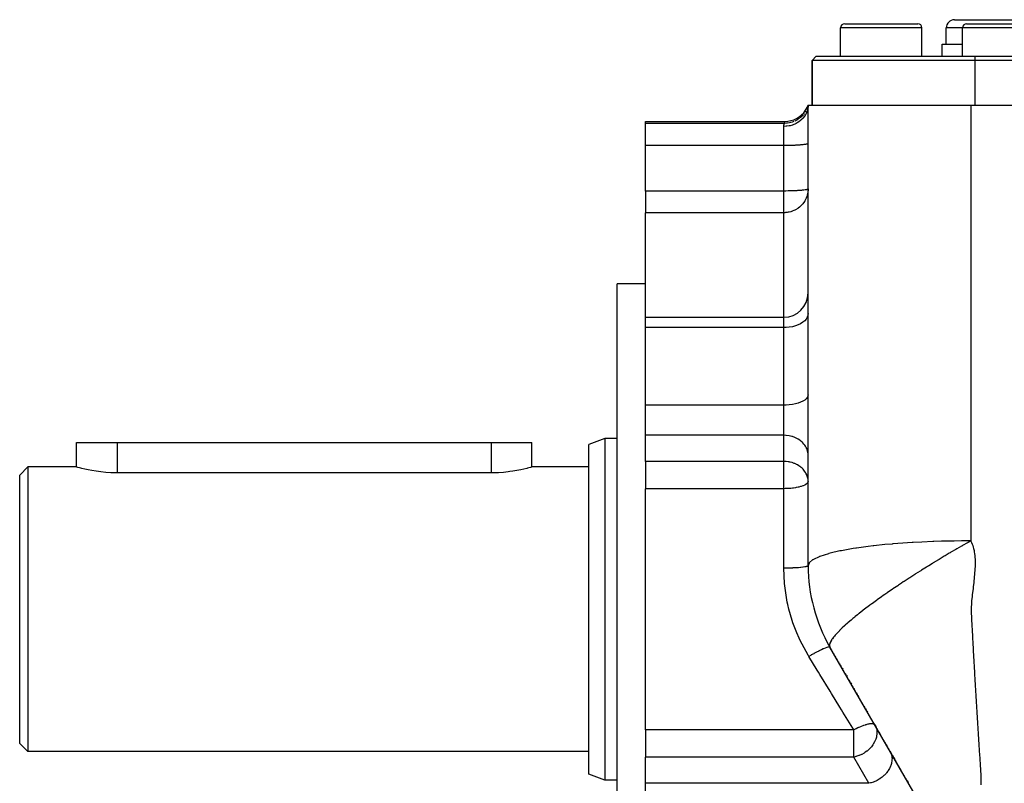
# Model space of a CAD drawing. Extents: x 24 to 1190, y -660 to 283.
# Drawn here: x 24 to 145, y -202 to -108 of the extents above; entities that cross this region are included whole.
import ezdxf

# ---------------------------------------------------------------- set-up
doc = ezdxf.new("R2010")
doc.units = 0
doc.linetypes.add('DASHED', pattern=[11.05, 8.7, -2.35])
doc.layers.get('0').update_dxf_attribs({"linetype": 'CONTINUOUS'})
doc.layers.add('NEVIDI', color=4, linetype='DASHED')

msp = doc.modelspace()

# ---------------------------------------------------------------- linework, layer by layer
at = {"color": 2}
for p, q in [((125.5, -108.999992), (130, -108.999992)), ((130, -108.999992), (134.5, -108.999992)), ((134.462928, -108.999992), (134.5, -108.999992)), ((139, -108.499992), (145, -108.499992)), ((140.5, -108.999992), (145, -108.999992)), ((145, -108.499992), (151, -108.499992)), ((145, -108.999992), (149.5, -108.999992)), ((125, -112.999992), (125, -109.499992)), ((135, -112.999992), (135, -109.499992)), ((138, -111.499992), (138, -109.499992)), ((140, -112.999992), (140, -109.499992)), ((137.5, -112.999992), (137.5, -111.499992)), ((137.5, -111.499992), (140, -111.499992)), ((121.5, -113.499992), (122, -112.999992)), ((121.5, -113.499992), (122, -112.999992)), ((121.5, -118.999992), (121.5, -113.499992)), ((121.5, -113.499992), (121.5, -118.999992)), ((141.5, -113.499992), (121.5, -113.499992)), ((122, -112.999992), (141.5, -112.999992)), ((141.5, -112.999992), (215, -112.999992)), ((215.5, -113.499992), (141.5, -113.499992)), ((120.458899, -119.941124), (120.684371, -119.638785)), ((120.684371, -119.638785), (120.870114, -119.310532)), ((120.870114, -119.310532), (121, -118.999992)), ((120.896848, -119.327207), (120.890574, -119.343573)), ((121, -118.999992), (120.91658, -119.282112)), ((121, -118.999992), (120.920269, -119.284623)), ((121, -118.999992), (120.92512, -119.287656)), ((121, -118.999992), (120.931166, -119.291032)), ((121, -118.999992), (120.938455, -119.294552)), ((121, -118.999992), (120.947036, -119.297975)), ((121, -118.999992), (120.956948, -119.301017)), ((121, -118.999992), (120.96822, -119.303351)), ((121, -118.999984), (120.983546, -119.273921)), ((121, -118.999992), (141, -118.999992)), ((121, -175.641008), (121, -118.999992)), ((141, -118.999948), (216, -118.999992)), ((101, -120.999992), (118.171573, -120.999992)), ((101, -121.25262), (101, -120.999992)), ((118.171573, -120.999992), (118.507648, -120.981048)), ((118.507648, -120.981048), (118.879042, -120.915345)), ((118.879042, -120.915345), (119.239256, -120.803567)), ((119.239256, -120.803567), (119.582591, -120.647447)), ((119.582591, -120.647447), (119.903624, -120.449482)), ((119.903624, -120.449482), (120.197234, -120.212752)), ((120.197234, -120.212752), (120.458899, -119.941124)), ((101, -123.978522), (101, -121.25262)), ((101, -129.56702), (101, -123.978522)), ((101, -129.56702), (101, -132.231653)), ((101, -145.094892), (101, -132.231653)), ((101, -140.999992), (97.5, -140.999992)), ((97.5, -180.999992), (97.5, -140.999992)), ((101, -145.094892), (118, -145.094892)), ((101, -146.363045), (101, -145.094892)), ((101, -155.889568), (101, -146.363045)), ((101, -157.145089), (101, -155.889568)), ((101, -159.602545), (101, -157.145089)), ((101, -162.82022), (101, -159.602545)), ((121, -159.81131), (121, -159.209522)), ((31.000045, -163.499992), (31, -160.499992)), ((31, -160.499992), (36, -160.499992)), ((36, -160.499992), (82, -160.499992)), ((82, -160.499992), (87, -160.499992)), ((87, -163.499992), (87, -160.499992)), ((87, -163.499992), (87, -160.499992)), ((96, -159.999992), (94, -160.727933)), ((94, -180.999992), (94, -160.727933)), ((97.5, -159.999992), (96, -159.999992)), ((96, -159.999992), (96, -180.999992)), ((25, -163.499992), (24, -164.499992)), ((31.000045, -163.499992), (25, -163.499992)), ((25, -163.499992), (25, -180.999992)), ((31.041149, -163.511718), (31.000045, -163.499992)), ((31.164126, -163.546171), (31.041149, -163.511718)), ((86.96011, -163.511312), (86.841616, -163.544596)), ((87, -163.499992), (86.96011, -163.511312)), ((94, -163.499992), (87, -163.499992)), ((101, -162.82022), (101, -166.167619)), ((24, -180.999992), (24, -164.499992)), ((31.366705, -163.601216), (31.164126, -163.546171)), ((31.530721, -163.644179), (31.366705, -163.601216)), ((31.645632, -163.673414), (31.530721, -163.644179)), ((31.996312, -163.758209), (31.645632, -163.673414)), ((32.413014, -163.850168), (31.996312, -163.758209)), ((32.888848, -163.943318), (32.413014, -163.850168)), ((33.415819, -164.03156), (32.888848, -163.943318)), ((33.71361, -164.07436), (33.415819, -164.03156)), ((33.985465, -164.108918), (33.71361, -164.07436)), ((34.588321, -164.170141), (33.985465, -164.108918)), ((35.214372, -164.2111), (34.588321, -164.170141)), ((35.853409, -164.228854), (35.214372, -164.2111)), ((36, -164.229482), (35.853409, -164.228854)), ((82, -164.229482), (36, -164.229482)), ((82.281786, -164.227101), (82, -164.229482)), ((82.907875, -164.204921), (82.281786, -164.227101)), ((83.519543, -164.160797), (82.907875, -164.204921)), ((84.10697, -164.097619), (83.519543, -164.160797)), ((84.285947, -164.074369), (84.10697, -164.097619)), ((84.660936, -164.019671), (84.285947, -164.074369)), ((85.172651, -163.932035), (84.660936, -164.019671)), ((85.633733, -163.840322), (85.172651, -163.932035)), ((86.037146, -163.750385), (85.633733, -163.840322)), ((86.376326, -163.667869), (86.037146, -163.750385)), ((86.469204, -163.644185), (86.376326, -163.667869)), ((86.645926, -163.597852), (86.469204, -163.644185)), ((86.841616, -163.544596), (86.645926, -163.597852)), ((101, -180.999992), (101, -166.167619)), ((24, -197.499992), (24, -180.999992)), ((25, -180.999992), (25, -198.499992)), ((94, -201.272052), (94, -180.999992)), ((96, -180.999992), (96, -201.999992)), ((97.5, -220.999992), (97.5, -180.999992)), ((101, -195.832366), (101, -180.999992)), ((138.312382, -210.985918), (123.679492, -185.641008)), ((123.704377, -185.68411), (123.729198, -185.727102)), ((123.753953, -185.769979), (123.803114, -185.855129)), ((123.8902, -186.005965), (123.900904, -186.024506)), ((123.997142, -186.191194), (123.999539, -186.195346)), ((124.06828, -186.314408), (124.074949, -186.325959)), ((124.138486, -186.436009), (124.184762, -186.516162)), ((124.25337, -186.634995), (124.257969, -186.642961)), ((124.320989, -186.752113), (124.365531, -186.829263)), ((124.496699, -187.056453), (124.539628, -187.130808)), ((124.72829, -187.457579), (124.74883, -187.493156)), ((124.789673, -187.563899), (124.798216, -187.578696)), ((124.850355, -187.669002), (124.903484, -187.761025)), ((124.976093, -187.886787), (124.989787, -187.910507)), ((125.009505, -187.944658), (125.029172, -187.978723)), ((125.08159, -188.069514), (125.087869, -188.080389)), ((125.146095, -188.181239), (125.153314, -188.193743)), ((125.184633, -188.24799), (125.260984, -188.380233)), ((125.329793, -188.499413), (125.336283, -188.510655)), ((125.555882, -188.891011), (125.574061, -188.922498)), ((125.592242, -188.953988), (125.610425, -188.985482)), ((125.628611, -189.016982), (125.646803, -189.04849)), ((125.680216, -189.106365), (125.683203, -189.111537)), ((125.701414, -189.14308), (125.781203, -189.281278)), ((125.902387, -189.491175), (125.939047, -189.554672)), ((125.957699, -189.586979), (125.975739, -189.618225)), ((126.030834, -189.713652), (126.049214, -189.745487)), ((126.0676, -189.777334), (126.141217, -189.904842)), ((126.207758, -190.020094), (126.214942, -190.032536)), ((126.233391, -190.064492), (126.325797, -190.224542)), ((126.38143, -190.320902), (126.384155, -190.325622)), ((126.418669, -190.385402), (126.49357, -190.515134)), ((126.569069, -190.645902), (126.588043, -190.678767)), ((126.607059, -190.711703), (126.666668, -190.814949)), ((126.741427, -190.944436), (126.760816, -190.978017)), ((126.838892, -191.113249), (126.845104, -191.124009)), ((126.93773, -191.284442), (126.957673, -191.318984)), ((126.977676, -191.353631), (127.03809, -191.45827)), ((127.09919, -191.564099), (127.119727, -191.599671)), ((127.140357, -191.635402), (127.204808, -191.747035)), ((127.328835, -191.961855), (127.370885, -192.034688)), ((127.455027, -192.180427), (127.460837, -192.190491)), ((127.644414, -192.508455), (127.665471, -192.544926)), ((127.824988, -192.821219), (127.834022, -192.836865)), ((127.880258, -192.916949), (127.918348, -192.982922)), ((127.939434, -193.019444), (127.960521, -193.055968)), ((128.044887, -193.202094), (128.060657, -193.229409)), ((128.065983, -193.238633), (128.129281, -193.348269)), ((128.189882, -193.453233), (128.192596, -193.457933)), ((128.234815, -193.531059), (128.298159, -193.640775)), ((128.403774, -193.823705), (128.446035, -193.896903)), ((128.467169, -193.933508), (128.480619, -193.956804)), ((128.555434, -194.086388), (128.572872, -194.116591)), ((128.742113, -194.409725), (128.763278, -194.446384)), ((128.84796, -194.593058), (128.869136, -194.629736)), ((101, -195.832366), (101, -199.179764)), ((129.105037, -195.038328), (129.123411, -195.070153)), ((129.211258, -195.222308), (129.229447, -195.253812)), ((129.293092, -195.364049), (129.314311, -195.400801)), ((129.335532, -195.437557), (129.397163, -195.544306)), ((129.484134, -195.694944), (129.505371, -195.731727)), ((129.581022, -195.862759), (129.590338, -195.878895)), ((129.656311, -195.993163), (129.675338, -196.026118)), ((129.717849, -196.09975), (129.765031, -196.181471)), ((129.845433, -196.320732), (129.866704, -196.357575)), ((129.951809, -196.504981), (129.973091, -196.541841)), ((130.079529, -196.726197), (130.100822, -196.763079)), ((130.122118, -196.799965), (130.143416, -196.836854)), ((130.209048, -196.95053), (130.228629, -196.984447)), ((130.313875, -197.132097), (130.335192, -197.169019)), ((130.441806, -197.35368), (130.527133, -197.501471)), ((25, -198.499992), (24, -197.499992)), ((94, -198.499992), (25, -198.499992)), ((130.612491, -197.649316), (130.69788, -197.797213)), ((130.763365, -197.910637), (130.783299, -197.945163)), ((130.872767, -198.100127), (130.911482, -198.167182)), ((130.948525, -198.231343), (130.954224, -198.241215)), ((130.975599, -198.278236), (131.068983, -198.439983)), ((131.068983, -198.439983), (131.0825, -198.463394)), ((131.170498, -198.615812), (131.275056, -198.796912)), ((101, -202.397439), (101, -199.179764)), ((131.360694, -198.94524), (131.467241, -199.129785)), ((131.504924, -199.195055), (131.510638, -199.204952)), ((131.553497, -199.279185), (131.660394, -199.464336)), ((131.725004, -199.576244), (131.804698, -199.714278)), ((131.876705, -199.838997), (131.896632, -199.873513)), ((132.019184, -200.085779), (132.025434, -200.096605)), ((132.062862, -200.16143), (132.068384, -200.170996)), ((132.111342, -200.245401), (132.177334, -200.359703)), ((132.30475, -200.580394), (132.359313, -200.674899)), ((132.41227, -200.766623), (132.433779, -200.803879)), ((132.578803, -201.055066), (132.584403, -201.064767)), ((96, -201.999992), (94, -201.272052)), ((97.5, -201.999992), (96, -201.999992)), ((132.809085, -201.453927), (132.824957, -201.481418)), ((132.919598, -201.645341), (132.92905, -201.661713)), ((133.01529, -201.811085), (133.039777, -201.853498)), ((133.106664, -201.969349), (133.144708, -202.035244)), ((133.183239, -202.101981), (133.295784, -202.296915)), ((101, -204.854895), (101, -202.397439))]:
    msp.add_line(p, q, dxfattribs=at)
for centre, radius, start, end in [((125.5, -109.499992), 0.5, 90, 180), ((134.5, -109.499992), 0.5, 0, 90), ((139, -109.499992), 1, 90, 180), ((140.5, -109.499992), 0.5, 90, 180), ((118, -142.094892), 3, 270, 360), ((141, -175.641008), 20, 180, 210)]:
    msp.add_arc(centre, radius, start, end, dxfattribs=at)
at = {"layer": 'NEVIDI', "color": 7, "linetype": 'CONTINUOUS'}
for p, q in [((130, -109.499992), (125, -109.499992)), ((135, -109.499992), (130, -109.499992)), ((140, -109.499992), (138, -109.499992)), ((145, -109.499992), (140, -109.499992)), ((150, -109.499992), (145, -109.499992)), ((141.5, -112.999992), (141.5, -113.499992)), ((141.5, -113.499992), (141.5, -118.999992)), ((120.703033, -119.737597), (120.616079, -119.883174)), ((120.862414, -119.407649), (120.782213, -119.590141)), ((120.892462, -119.695154), (120.794478, -119.953036)), ((120.906497, -119.648981), (120.892462, -119.695154)), ((120.915123, -119.618775), (120.906497, -119.648981)), ((120.973004, -119.350619), (120.915123, -119.618775)), ((120.979653, -119.304529), (120.973004, -119.350619)), ((120.983546, -119.273921), (120.979653, -119.304529)), ((141, -118.999948), (141, -120.451383)), ((118.095678, -121.236338), (118.129451, -121.120356)), ((118.129451, -121.120356), (118.147237, -121.06629)), ((118.147237, -121.06629), (118.151796, -121.053076)), ((118.151796, -121.053076), (118.171573, -120.999992)), ((119.014592, -121.109518), (118.868041, -121.152321)), ((119.235817, -121.029), (119.045664, -121.099388)), ((119.593078, -120.853994), (119.359671, -120.975046)), ((119.769876, -121.115464), (119.515789, -121.260955)), ((119.901741, -120.650254), (119.657477, -120.816309)), ((119.819348, -121.083205), (119.769876, -121.115464)), ((119.847427, -121.064269), (119.819348, -121.083205)), ((120.07812, -120.889588), (119.847427, -121.064269)), ((120.166441, -120.426487), (119.949123, -120.614461)), ((120.121323, -120.852612), (120.07812, -120.889588)), ((120.146104, -120.830714), (120.121323, -120.852612)), ((120.349114, -120.629551), (120.146104, -120.830714)), ((120.2377, -120.356278), (120.189918, -120.403872)), ((120.249955, -120.34372), (120.2377, -120.356278)), ((120.380977, -120.198367), (120.249955, -120.34372)), ((120.385361, -120.588886), (120.349114, -120.629551)), ((120.406563, -120.564314), (120.385361, -120.588886)), ((120.577714, -120.34031), (120.406563, -120.564314)), ((120.500776, -120.049301), (120.417781, -120.155486)), ((120.606639, -120.296937), (120.577714, -120.34031)), ((120.623897, -120.270115), (120.606639, -120.296937)), ((120.759923, -120.026973), (120.623897, -120.270115)), ((120.781465, -119.981645), (120.759923, -120.026973)), ((120.794478, -119.953036), (120.781465, -119.981645)), ((141, -120.451383), (141, -127.117041)), ((118.091365, -121.25262), (101, -121.25262)), ((118.281591, -121.608414), (118, -121.61999)), ((118, -121.61999), (118.000001, -121.617139)), ((118, -123.978522), (118, -121.61999)), ((118.000001, -121.617139), (118.002386, -121.559005)), ((118.002386, -121.559005), (118.003088, -121.5508)), ((118.003088, -121.5508), (118.003558, -121.545825)), ((118.003558, -121.545825), (118.009756, -121.498196)), ((118.009756, -121.498196), (118.010991, -121.490831)), ((118.010991, -121.490831), (118.020631, -121.443826)), ((118.020631, -121.443826), (118.022218, -121.437281)), ((118.022218, -121.437281), (118.033669, -121.395797)), ((118.033669, -121.395797), (118.033982, -121.394769)), ((118.033982, -121.394769), (118.035435, -121.390067)), ((118.035435, -121.390067), (118.047488, -121.354084)), ((118.047488, -121.354084), (118.049266, -121.349162)), ((118.049266, -121.349162), (118.061041, -121.318661)), ((118.061041, -121.318661), (118.062728, -121.31456)), ((118.062728, -121.31456), (118.071623, -121.293881)), ((118.071623, -121.293881), (118.073534, -121.289625)), ((118.073534, -121.289625), (118.075023, -121.28635)), ((118.075023, -121.28635), (118.084112, -121.267117)), ((118.084112, -121.267117), (118.085292, -121.264707)), ((118.085292, -121.264707), (118.091365, -121.25262)), ((118.091365, -121.25262), (118.095678, -121.236338)), ((118.352873, -121.241741), (118.091365, -121.25262)), ((118.348718, -121.602222), (118.281591, -121.608414)), ((118.38363, -121.598474), (118.348718, -121.602222)), ((118.385462, -121.238782), (118.352873, -121.241741)), ((118.678768, -121.552048), (118.38363, -121.598474)), ((118.452805, -121.231534), (118.385462, -121.238782)), ((118.470115, -121.229424), (118.452805, -121.231534)), ((118.687589, -121.194174), (118.470115, -121.229424)), ((118.743128, -121.538332), (118.678768, -121.552048)), ((118.85126, -121.15671), (118.71961, -121.187597)), ((118.777317, -121.530509), (118.743128, -121.538332)), ((119.06377, -121.449748), (118.777317, -121.530509)), ((118.868041, -121.152321), (118.85126, -121.15671)), ((119.124039, -121.429138), (119.06377, -121.449748)), ((119.1567, -121.417415), (119.124039, -121.429138)), ((119.429757, -121.303298), (119.1567, -121.417415)), ((119.485057, -121.276455), (119.429757, -121.303298)), ((119.515789, -121.260955), (119.485057, -121.276455)), ((118, -123.978522), (101, -123.978522)), ((118.273509, -123.977433), (118, -123.978522)), ((118, -129.56702), (118, -123.978522)), ((118.281478, -123.977368), (118.273509, -123.977433)), ((118.647285, -123.972363), (118.281478, -123.977368)), ((118.678733, -123.971742), (118.647285, -123.972363)), ((119.010846, -123.963232), (118.678733, -123.971742)), ((119.063887, -123.961528), (119.010846, -123.963232)), ((119.358404, -123.950181), (119.063887, -123.961528)), ((119.429717, -123.946919), (119.358404, -123.950181)), ((119.684232, -123.933428), (119.429717, -123.946919)), ((119.769861, -123.928173), (119.684232, -123.933428)), ((119.983298, -123.913233), (119.769861, -123.928173)), ((120.078147, -123.905627), (119.983298, -123.913233)), ((120.250896, -123.88991), (120.078147, -123.905627)), ((120.349121, -123.879679), (120.250896, -123.88991)), ((120.482612, -123.863845), (120.349121, -123.879679)), ((120.577721, -123.850814), (120.482612, -123.863845)), ((120.674834, -123.835447), (120.577721, -123.850814)), ((120.759929, -123.819543), (120.674834, -123.835447)), ((120.824569, -123.805155), (120.759929, -123.819543)), ((120.892473, -123.786429), (120.824569, -123.805155)), ((120.929338, -123.773469), (120.892473, -123.786429)), ((120.973013, -123.752046), (120.929338, -123.773469)), ((120.987506, -123.740892), (120.973013, -123.752046)), ((121, -123.717054), (120.987506, -123.740892)), ((141, -127.117041), (141, -129.080224)), ((118, -129.56702), (101, -129.56702)), ((118.168352, -129.566608), (118, -129.56702)), ((118, -132.231653), (118, -129.56702)), ((118.273463, -129.565931), (118.168352, -129.566608)), ((118.542748, -129.562705), (118.273463, -129.565931)), ((118.647358, -129.56086), (118.542748, -129.562705)), ((118.908608, -129.554739), (118.647358, -129.56086)), ((119.010839, -129.55173), (118.908608, -129.554739)), ((119.260312, -129.542828), (119.010839, -129.55173)), ((119.358347, -129.538682), (119.260312, -129.542828)), ((119.592206, -129.527156), (119.358347, -129.538682)), ((119.684257, -129.521925), (119.592206, -129.527156)), ((119.899188, -129.507954), (119.684257, -129.521925)), ((119.983349, -129.501727), (119.899188, -129.507954)), ((120.176375, -129.485511), (119.983349, -129.501727)), ((120.250862, -129.478412), (120.176375, -129.485511)), ((120.419039, -129.460196), (120.250862, -129.478412)), ((120.482554, -129.45235), (120.419039, -129.460196)), ((120.62348, -129.432374), (120.482554, -129.45235)), ((120.671865, -129.424453), (120.62348, -129.432374)), ((120.674807, -129.42395), (120.671865, -129.424453)), ((120.786073, -129.402519), (120.674807, -129.42395)), ((120.824537, -129.393661), (120.786073, -129.402519)), ((120.904273, -129.371076), (120.824537, -129.393661)), ((120.92932, -129.361974), (120.904273, -129.371076)), ((120.975969, -129.338581), (120.92932, -129.361974)), ((120.997526, -129.42436), (120.973017, -129.697126)), ((120.987502, -129.329394), (120.975969, -129.338581)), ((121, -129.305552), (120.987502, -129.329394)), ((121, -129.305552), (120.997526, -129.42436)), ((141, -129.080224), (141, -136.253886)), ((120.577704, -130.802491), (120.537352, -130.866701)), ((120.601734, -130.762405), (120.577704, -130.802491)), ((120.724764, -130.529885), (120.601734, -130.762405)), ((120.759938, -130.452486), (120.724764, -130.529885)), ((120.865023, -130.173378), (120.759938, -130.452486)), ((120.892483, -130.081899), (120.865023, -130.173378)), ((120.956328, -129.803014), (120.892483, -130.081899)), ((120.973017, -129.697126), (120.956328, -129.803014)), ((119.113803, -132.022512), (119.0638, -132.041509)), ((119.356628, -131.915376), (119.113803, -132.022512)), ((119.429598, -131.878053), (119.356628, -131.915376)), ((119.459636, -131.861956), (119.429598, -131.878053)), ((119.714282, -131.706864), (119.459636, -131.861956)), ((119.769856, -131.668198), (119.714282, -131.706864)), ((119.945404, -131.533023), (119.769856, -131.668198)), ((120.030402, -131.459649), (119.945404, -131.533023)), ((120.07817, -131.415866), (120.030402, -131.459649)), ((120.305177, -131.178195), (120.07817, -131.415866)), ((120.349077, -131.125556), (120.305177, -131.178195)), ((120.537352, -130.866701), (120.349077, -131.125556)), ((118, -132.231653), (101, -132.231653)), ((118.03909, -132.231404), (118, -132.231653)), ((118, -145.094892), (118, -132.231653)), ((118.124797, -132.22912), (118.03909, -132.231404)), ((118.212057, -132.224334), (118.124797, -132.22912)), ((118.281433, -132.218749), (118.212057, -132.224334)), ((118.305792, -132.216412), (118.281433, -132.218749)), ((118.411224, -132.204032), (118.305792, -132.216412)), ((118.418729, -132.20301), (118.411224, -132.204032)), ((118.534253, -132.18488), (118.418729, -132.20301)), ((118.678726, -132.155782), (118.534253, -132.18488)), ((118.682154, -132.155004), (118.678726, -132.155782)), ((118.867112, -132.106761), (118.682154, -132.155004)), ((118.948818, -132.081451), (118.867112, -132.106761)), ((119.0638, -132.041509), (118.948818, -132.081451)), ((141, -136.253886), (141, -142.365847)), ((141, -142.365847), (141, -144.34847)), ((118, -146.363045), (118, -145.094892)), ((120.759923, -145.310044), (120.577721, -145.517162)), ((120.892471, -145.090712), (120.759923, -145.310044)), ((120.973012, -144.862974), (120.892471, -145.090712)), ((121, -144.631197), (120.973012, -144.862974)), ((141, -144.34847), (141, -152.2195)), ((118, -146.363045), (101, -146.363045)), ((118.281548, -146.355401), (118, -146.363045)), ((118, -155.889568), (118, -146.363045)), ((118.678733, -146.318139), (118.281548, -146.355401)), ((119.063887, -146.250487), (118.678733, -146.318139)), ((119.429763, -146.153711), (119.063887, -146.250487)), ((119.769861, -146.029555), (119.429763, -146.153711)), ((120.078118, -145.880241), (119.769861, -146.029555)), ((120.349121, -145.708356), (120.078118, -145.880241)), ((120.577721, -145.517162), (120.349121, -145.708356)), ((141, -152.2195), (141, -157.755831)), ((120.892471, -154.967177), (120.759923, -155.126184)), ((120.973012, -154.802075), (120.892471, -154.967177)), ((121, -154.634046), (120.973012, -154.802075)), ((118, -155.889568), (101, -155.889568)), ((118.281548, -155.884026), (118, -155.889568)), ((118, -157.145089), (118, -155.889568)), ((118.678733, -155.857013), (118.281548, -155.884026)), ((119.063887, -155.807968), (118.678733, -155.857013)), ((119.429763, -155.737809), (119.063887, -155.807968)), ((119.769861, -155.647801), (119.429763, -155.737809)), ((120.078118, -155.539554), (119.769861, -155.647801)), ((120.349121, -155.414944), (120.078118, -155.539554)), ((120.577721, -155.276336), (120.349121, -155.414944)), ((120.759923, -155.126184), (120.577721, -155.276336)), ((118, -159.602545), (118, -157.145089)), ((141, -157.755831), (141, -159.755099)), ((118, -159.602545), (101, -159.602545)), ((118.273577, -159.612785), (118, -159.602545)), ((118, -162.82022), (118, -159.602545)), ((118.281548, -159.613391), (118.273577, -159.612785)), ((118.647285, -159.660428), (118.281548, -159.613391)), ((118.678733, -159.666266), (118.647285, -159.660428)), ((119.010846, -159.74625), (118.678733, -159.666266)), ((119.063887, -159.762262), (119.010846, -159.74625)), ((119.358438, -159.868919), (119.063887, -159.762262)), ((119.429763, -159.899585), (119.358438, -159.868919)), ((141, -159.755099), (141, -168.321452)), ((36, -160.499992), (36, -164.229482)), ((82, -160.499992), (82, -164.229482)), ((119.684232, -160.026364), (119.429763, -159.899585)), ((119.769861, -160.07576), (119.684232, -160.026364)), ((119.983315, -160.216188), (119.769861, -160.07576)), ((120.078118, -160.287634), (119.983315, -160.216188)), ((120.250896, -160.435379), (120.078118, -160.287634)), ((120.349121, -160.531535), (120.250896, -160.435379)), ((120.482612, -160.680359), (120.349121, -160.531535)), ((120.577721, -160.802835), (120.482612, -160.680359)), ((120.674838, -160.947268), (120.577721, -160.802835)), ((120.759923, -161.096731), (120.674838, -160.947268)), ((120.824537, -161.231892), (120.759923, -161.096731)), ((120.892471, -161.407959), (120.824537, -161.231892)), ((120.929338, -161.529775), (120.892471, -161.407959)), ((120.973012, -161.731115), (120.929338, -161.529775)), ((120.987506, -161.835956), (120.973012, -161.731115)), ((121, -162.060001), (120.987506, -161.835956)), ((118, -162.82022), (101, -162.82022)), ((118.093246, -162.821407), (118, -162.82022)), ((118, -166.167619), (118, -162.82022)), ((118.273499, -162.830454), (118.093246, -162.821407)), ((118.308754, -162.83327), (118.273499, -162.830454)), ((118.534347, -162.859516), (118.308754, -162.83327)), ((118.647353, -162.878115), (118.534347, -162.859516)), ((118.745703, -162.897349), (118.647353, -162.878115)), ((118.77084, -162.902728), (118.745703, -162.897349)), ((119.010891, -162.963938), (118.77084, -162.902728)), ((119.019319, -162.966421), (119.010891, -162.963938)), ((119.281112, -163.055561), (119.019319, -162.966421)), ((119.358367, -163.086565), (119.281112, -163.055561)), ((119.510402, -163.154399), (119.358367, -163.086565)), ((119.557868, -163.177538), (119.510402, -163.154399)), ((119.684239, -163.244043), (119.557868, -163.177538)), ((119.852051, -163.344424), (119.684239, -163.244043)), ((119.983329, -163.433873), (119.852051, -163.344424)), ((120.003708, -163.448718), (119.983329, -163.433873)), ((120.16036, -163.572572), (120.003708, -163.448718)), ((120.250866, -163.653026), (120.16036, -163.572572)), ((120.372506, -163.773642), (120.250866, -163.653026)), ((120.465163, -163.877197), (120.372506, -163.773642)), ((120.482599, -163.898019), (120.465163, -163.877197)), ((120.649118, -164.124395), (120.482599, -163.898019)), ((120.674846, -164.164955), (120.649118, -164.124395)), ((120.735976, -164.269608), (120.674846, -164.164955)), ((120.824547, -164.44959), (120.735976, -164.269608)), ((120.843554, -164.494454), (120.824547, -164.44959)), ((120.929323, -164.747396), (120.843554, -164.494454)), ((120.078121, -165.91952), (119.851027, -165.978022)), ((120.132286, -165.903691), (120.078121, -165.91952)), ((120.349046, -165.831222), (120.132286, -165.903691)), ((120.382605, -165.818454), (120.349046, -165.831222)), ((120.577738, -165.732938), (120.382605, -165.818454)), ((120.596723, -165.723342), (120.577738, -165.732938)), ((120.710759, -165.658933), (120.596723, -165.723342)), ((120.759904, -165.626528), (120.710759, -165.658933)), ((120.769364, -165.619867), (120.759904, -165.626528)), ((120.892505, -165.51377), (120.769364, -165.619867)), ((120.896261, -165.509682), (120.892505, -165.51377)), ((120.973007, -165.39679), (120.896261, -165.509682)), ((120.960014, -164.877786), (120.929323, -164.747396)), ((120.987505, -165.053622), (120.960014, -164.877786)), ((120.973868, -165.394884), (120.973007, -165.39679)), ((121, -165.277676), (120.973868, -165.394884)), ((120.999979, -165.268415), (120.987505, -165.053622)), ((118, -166.167619), (101, -166.167619)), ((118.161366, -166.16633), (118, -166.167619)), ((118, -175.944347), (118, -166.167619)), ((118.281427, -166.163694), (118.161366, -166.16633)), ((118.520884, -166.154102), (118.281427, -166.163694)), ((118.678746, -166.144542), (118.520884, -166.154102)), ((118.874234, -166.128993), (118.678746, -166.144542)), ((119.063774, -166.109791), (118.874234, -166.128993)), ((119.216929, -166.091112), (119.063774, -166.109791)), ((119.429743, -166.060052), (119.216929, -166.091112)), ((119.530886, -166.043026), (119.429743, -166.060052)), ((119.544166, -166.040675), (119.530886, -166.043026)), ((119.769886, -165.996243), (119.544166, -166.040675)), ((119.851027, -165.978022), (119.769886, -165.996243)), ((141, -168.321452), (141, -172.593123)), ((128.994604, -173.203317), (128.398638, -173.274204)), ((129.091532, -173.192301), (128.994604, -173.203317)), ((130.445667, -173.052072), (129.091532, -173.192301)), ((131.332718, -172.972831), (130.445667, -173.052072)), ((131.437086, -172.96411), (131.332718, -172.972831)), ((132.653192, -172.871242), (131.437086, -172.96411)), ((133.808057, -172.797004), (132.653192, -172.871242)), ((133.916768, -172.790674), (133.808057, -172.797004)), ((134.986438, -172.734162), (133.916768, -172.790674)), ((136.342787, -172.676909), (134.986438, -172.734162)), ((136.452325, -172.672962), (136.342787, -172.676909)), ((137.409538, -172.64264), (136.452325, -172.672962)), ((138.864203, -172.610552), (137.409538, -172.64264)), ((138.971666, -172.608838), (138.864203, -172.610552)), ((139.885989, -172.597855), (138.971666, -172.608838)), ((141.000003, -172.593123), (139.885989, -172.597855)), ((139.985386, -173.170511), (139.895468, -173.222183)), ((140.592834, -172.823579), (139.985386, -173.170511)), ((140.681455, -172.773277), (140.592834, -172.823579)), ((141, -172.593124), (140.681455, -172.773277)), ((141, -172.593123), (141.023763, -172.637543)), ((141.023763, -172.637543), (141.095578, -172.782148)), ((141.095578, -172.782148), (141.188228, -172.997238)), ((141.188228, -172.997238), (141.245363, -173.151236)), ((141.245363, -173.151236), (141.317562, -173.378983)), ((123.507308, -174.163446), (122.44646, -174.502978)), ((123.543023, -174.153669), (123.507308, -174.163446)), ((123.565412, -174.147582), (123.543023, -174.153669)), ((123.696466, -174.112594), (123.565412, -174.147582)), ((124.91769, -173.829123), (123.696466, -174.112594)), ((125.023828, -173.807446), (124.91769, -173.829123)), ((125.09684, -173.792764), (125.023828, -173.807446)), ((126.545668, -173.534479), (125.09684, -173.792764)), ((126.869566, -173.484046), (126.545668, -173.534479)), ((126.955784, -173.471008), (126.869566, -173.484046)), ((128.398638, -173.274204), (126.955784, -173.471008)), ((137.845408, -174.422809), (137.752464, -174.478282)), ((138.367931, -174.112649), (137.845408, -174.422809)), ((138.473589, -174.05028), (138.367931, -174.112649)), ((138.565703, -173.996002), (138.473589, -174.05028)), ((139.18843, -173.631363), (138.565703, -173.996002)), ((139.27958, -173.578326), (139.18843, -173.631363)), ((139.880992, -173.23051), (139.27958, -173.578326)), ((139.895468, -173.222183), (139.880992, -173.23051)), ((141.317562, -173.378983), (141.361071, -173.541423)), ((141.361071, -173.541423), (141.414488, -173.780705)), ((141.414488, -173.780705), (141.445494, -173.950586)), ((141.445494, -173.950586), (141.4819, -174.200872)), ((141.4819, -174.200872), (141.501651, -174.377854)), ((141.501651, -174.377854), (141.52268, -174.637611)), ((121, -175.641008), (120.979654, -175.676277)), ((121.117534, -175.311063), (121, -175.641008)), ((121.129538, -175.294676), (121.117534, -175.311063)), ((121.162789, -175.252924), (121.129538, -175.294676)), ((121.556955, -174.926736), (121.162789, -175.252924)), ((121.583638, -174.910073), (121.556955, -174.926736)), ((121.648026, -174.871438), (121.583638, -174.910073)), ((122.349267, -174.540492), (121.648026, -174.871438)), ((122.39158, -174.523981), (122.349267, -174.540492)), ((122.44646, -174.502978), (122.39158, -174.523981)), ((135.839463, -175.640968), (135.665288, -175.748878)), ((136.29975, -175.357486), (135.839463, -175.640968)), ((136.393282, -175.300175), (136.29975, -175.357486)), ((137.027202, -174.914331), (136.393282, -175.300175)), ((137.120586, -174.857866), (137.027202, -174.914331)), ((137.372398, -174.706081), (137.120586, -174.857866)), ((137.752464, -174.478282), (137.372398, -174.706081)), ((141.52268, -174.637611), (141.532407, -174.820964)), ((141.536781, -175.553155), (141.530429, -175.746973)), ((141.532407, -174.820964), (141.539892, -175.089061)), ((141.540877, -175.278026), (141.536781, -175.553155)), ((141.539892, -175.089061), (141.540877, -175.278026)), ((118.281549, -175.943008), (118, -175.944347)), ((118.087132, -177.836409), (118, -175.944347)), ((118.327211, -175.942537), (118.281549, -175.943008)), ((118.348762, -175.94229), (118.327211, -175.942537)), ((118.678734, -175.936482), (118.348762, -175.94229)), ((118.722116, -175.935428), (118.678734, -175.936482)), ((118.743011, -175.934896), (118.722116, -175.935428)), ((119.063887, -175.924632), (118.743011, -175.934896)), ((119.104046, -175.923059), (119.063887, -175.924632)), ((119.124041, -175.92225), (119.104046, -175.923059)), ((119.429763, -175.907682), (119.124041, -175.92225)), ((119.466203, -175.905651), (119.429763, -175.907682)), ((119.485085, -175.904572), (119.466203, -175.905651)), ((119.769861, -175.885935), (119.485085, -175.904572)), ((119.802203, -175.883512), (119.769861, -175.885935)), ((119.81936, -175.882199), (119.802203, -175.883512)), ((120.078118, -175.859782), (119.81936, -175.882199)), ((120.106053, -175.857034), (120.078118, -175.859782)), ((120.121321, -175.855501), (120.106053, -175.857034)), ((120.349122, -175.829676), (120.121321, -175.855501)), ((120.372195, -175.826701), (120.349122, -175.829676)), ((120.385357, -175.824969), (120.372195, -175.826701)), ((120.577721, -175.796188), (120.385357, -175.824969)), ((120.595922, -175.793054), (120.577721, -175.796188)), ((120.606628, -175.79117), (120.595922, -175.793054)), ((120.759923, -175.75991), (120.606628, -175.79117)), ((120.773288, -175.756687), (120.759923, -175.75991)), ((120.78145, -175.754666), (120.773288, -175.756687)), ((120.892471, -175.721494), (120.78145, -175.754666)), ((120.901087, -175.718258), (120.892471, -175.721494)), ((120.906548, -175.716131), (120.901087, -175.718258)), ((120.973012, -175.681605), (120.906548, -175.716131)), ((120.977071, -175.67844), (120.973012, -175.681605)), ((120.979654, -175.676277), (120.977071, -175.67844)), ((134.126438, -176.718171), (133.503768, -177.118965)), ((134.1752, -176.687001), (134.126438, -176.718171)), ((134.218544, -176.65932), (134.1752, -176.687001)), ((134.776904, -176.304885), (134.218544, -176.65932)), ((134.847027, -176.260649), (134.776904, -176.304885)), ((134.939869, -176.202174), (134.847027, -176.260649)), ((135.572269, -175.806653), (134.939869, -176.202174)), ((135.665288, -175.748878), (135.572269, -175.806653)), ((141.467107, -176.710446), (141.440878, -176.999623)), ((141.483707, -176.51046), (141.467107, -176.710446)), ((141.504632, -176.225254), (141.483707, -176.51046)), ((141.51686, -176.027709), (141.504632, -176.225254)), ((141.530429, -175.746973), (141.51686, -176.027709)), ((118.114273, -178.109555), (118.087132, -177.836409)), ((132.104873, -178.039376), (132.017163, -178.098076)), ((132.49396, -177.780444), (132.104873, -178.039376)), ((132.708992, -177.638339), (132.49396, -177.780444)), ((132.798677, -177.579274), (132.708992, -177.638339)), ((133.412928, -177.177875), (132.798677, -177.579274)), ((133.503768, -177.118965), (133.412928, -177.177875)), ((141.338658, -177.988047), (141.317066, -178.18416)), ((141.370714, -177.69123), (141.338658, -177.988047)), ((141.391675, -177.492575), (141.370714, -177.69123)), ((141.421503, -177.199554), (141.391675, -177.492575)), ((141.440878, -176.999623), (141.421503, -177.199554)), ((118.11659, -178.131262), (118.114273, -178.109555)), ((118.430502, -180.123725), (118.11659, -178.131262)), ((130.421208, -179.18932), (130.120166, -179.400578)), ((130.679823, -179.009304), (130.421208, -179.18932)), ((130.763203, -178.951545), (130.679823, -179.009304)), ((131.339943, -178.55558), (130.763203, -178.951545)), ((131.425691, -178.49722), (131.339943, -178.55558)), ((132.017163, -178.098076), (131.425691, -178.49722)), ((141.19859, -179.186241), (141.162776, -179.483923)), ((141.22354, -178.98427), (141.19859, -179.186241)), ((141.260203, -178.681206), (141.22354, -178.98427)), ((141.283076, -178.485032), (141.260203, -178.681206)), ((141.317066, -178.18416), (141.283076, -178.485032)), ((118.493774, -180.41671), (118.430502, -180.123725)), ((118.63303, -180.999994), (118.493774, -180.41671)), ((128.825894, -180.332351), (128.607165, -180.494084)), ((128.900624, -180.277402), (128.825894, -180.332351)), ((129.420514, -179.89922), (128.900624, -180.277402)), ((129.498462, -179.843105), (129.420514, -179.89922)), ((130.039314, -179.457641), (129.498462, -179.843105)), ((130.040357, -179.456904), (130.039314, -179.457641)), ((130.120166, -179.400578), (130.040357, -179.456904)), ((141.079122, -180.460315), (141.070952, -180.660415)), ((141.095668, -180.184452), (141.079122, -180.460315)), ((141.111955, -179.977412), (141.095668, -180.184452)), ((141.139556, -179.692145), (141.111955, -179.977412)), ((141.162776, -179.483923), (141.139556, -179.692145)), ((119.034858, -182.379682), (118.63303, -180.999994)), ((127.079463, -181.668216), (126.787209, -181.903823)), ((127.206679, -181.566946), (127.079463, -181.668216)), ((127.27042, -181.51648), (127.206679, -181.566946)), ((127.717152, -181.167588), (127.27042, -181.51648)), ((127.784795, -181.115445), (127.717152, -181.167588)), ((128.257512, -180.755577), (127.784795, -181.115445)), ((128.328873, -180.701901), (128.257512, -180.755577)), ((128.607165, -180.494084), (128.328873, -180.701901)), ((141.065234, -180.931463), (141.064797, -181.12373)), ((141.064797, -181.12373), (141.068605, -181.391766)), ((141.070952, -180.660415), (141.065234, -180.931463)), ((141.068605, -181.391766), (141.073873, -181.578187)), ((141.073873, -181.578187), (141.0844, -181.844292)), ((119.131608, -182.666569), (119.034858, -182.379682)), ((119.59776, -183.890437), (119.131608, -182.666569)), ((125.846614, -182.696515), (125.537251, -182.972259)), ((125.868622, -182.677234), (125.846614, -182.696515)), ((125.919681, -182.632662), (125.868622, -182.677234)), ((126.281233, -182.322848), (125.919681, -182.632662)), ((126.336681, -182.27616), (126.281233, -182.322848)), ((126.484892, -182.152337), (126.336681, -182.27616)), ((126.727595, -181.952421), (126.484892, -182.152337)), ((126.787209, -181.903823), (126.727595, -181.952421)), ((141.0844, -181.844292), (141.093217, -182.027656)), ((141.093217, -182.027656), (141.107307, -182.292326)), ((141.107307, -182.292326), (141.117423, -182.475147)), ((141.117423, -182.475147), (141.131741, -182.739444)), ((141.131741, -182.739444), (141.14132, -182.922704)), ((119.892006, -184.562539), (119.59776, -183.890437)), ((124.569392, -183.917682), (124.361835, -184.14802)), ((124.602112, -183.882655), (124.569392, -183.917682)), ((124.840796, -183.635431), (124.602112, -183.882655)), ((124.878093, -183.597949), (124.840796, -183.635431)), ((124.902692, -183.573378), (124.878093, -183.597949)), ((125.147948, -183.334219), (124.902692, -183.573378)), ((125.189809, -183.29435), (125.147948, -183.334219)), ((125.490658, -183.014621), (125.189809, -183.29435)), ((125.537251, -182.972259), (125.490658, -183.014621)), ((141.14132, -182.922704), (141.154878, -183.187347)), ((141.154878, -183.187347), (141.164225, -183.370574)), ((141.164225, -183.370574), (141.177895, -183.635273)), ((141.177895, -183.635273), (141.18749, -183.818358)), ((141.18749, -183.818358), (141.201485, -184.082731)), ((141.201485, -184.082731), (141.211238, -184.265918)), ((120.020714, -184.837879), (119.892006, -184.562539)), ((120.989604, -186.641972), (120.020714, -184.837879)), ((123.638722, -185.329752), (123.635898, -185.347406)), ((123.639239, -185.326788), (123.638722, -185.329752)), ((123.67115, -185.201253), (123.639239, -185.326788)), ((123.677882, -185.181164), (123.67115, -185.201253)), ((123.73741, -185.036107), (123.677882, -185.181164)), ((123.748194, -185.013573), (123.73741, -185.036107)), ((123.818065, -184.882153), (123.748194, -185.013573)), ((123.835826, -184.851665), (123.818065, -184.882153)), ((123.850811, -184.826629), (123.835826, -184.851665)), ((123.917892, -184.720766), (123.850811, -184.826629)), ((123.96746, -184.647635), (123.917892, -184.720766)), ((123.986762, -184.620087), (123.96746, -184.647635)), ((124.133138, -184.423975), (123.986762, -184.620087)), ((124.156848, -184.393918), (124.133138, -184.423975)), ((124.232799, -184.30013), (124.156848, -184.393918)), ((124.333632, -184.180589), (124.232799, -184.30013)), ((124.361835, -184.14802), (124.333632, -184.180589)), ((141.211238, -184.265918), (141.22533, -184.53017)), ((141.22533, -184.53017), (141.225474, -184.532875)), ((141.225474, -184.532875), (141.235108, -184.713328)), ((141.235108, -184.713328), (141.24925, -184.977591)), ((141.24925, -184.977591), (141.259084, -185.160719)), ((141.259084, -185.160719), (141.273331, -185.424845)), ((121.688663, -186.457112), (121.390781, -186.619655)), ((121.702692, -186.449576), (121.688663, -186.457112)), ((121.720181, -186.440198), (121.702692, -186.449576)), ((122.008737, -186.288018), (121.720181, -186.440198)), ((122.022211, -186.281036), (122.008737, -186.288018)), ((122.039058, -186.272321), (122.022211, -186.281036)), ((122.313422, -186.133073), (122.039058, -186.272321)), ((122.326116, -186.12676), (122.313422, -186.133073)), ((122.34199, -186.118882), (122.326116, -186.12676)), ((122.59786, -185.99475), (122.34199, -186.118882)), ((122.60957, -185.989208), (122.59786, -185.99475)), ((122.624045, -185.982376), (122.60957, -185.989208)), ((122.856996, -185.875507), (122.624045, -185.982376)), ((122.867523, -185.870831), (122.856996, -185.875507)), ((122.880539, -185.865069), (122.867523, -185.870831)), ((123.086737, -185.777226), (122.880539, -185.865069)), ((123.095868, -185.773507), (123.086737, -185.777226)), ((123.107316, -185.768869), (123.095868, -185.773507)), ((123.283239, -185.701547), (123.107316, -185.768869)), ((123.290944, -185.698801), (123.283239, -185.701547)), ((123.300374, -185.69547), (123.290944, -185.698801)), ((123.443249, -185.649725), (123.300374, -185.69547)), ((123.449279, -185.648044), (123.443249, -185.649725)), ((123.45667, -185.646018), (123.449279, -185.648044)), ((123.564081, -185.622636), (123.45667, -185.646018)), ((123.568365, -185.622034), (123.564081, -185.622636)), ((123.573652, -185.621341), (123.568365, -185.622034)), ((123.64377, -185.620714), (123.573652, -185.621341)), ((123.635898, -185.347406), (123.629472, -185.459667)), ((123.629472, -185.459667), (123.630378, -185.474989)), ((123.630378, -185.474989), (123.648768, -185.571494)), ((123.646248, -185.621197), (123.64377, -185.620714)), ((123.649261, -185.621873), (123.646248, -185.621197)), ((123.648768, -185.571494), (123.653229, -185.584533)), ((123.679492, -185.641008), (123.649261, -185.621873)), ((123.653229, -185.584533), (123.679492, -185.641008)), ((141.273331, -185.424845), (141.283239, -185.607704)), ((141.283239, -185.607704), (141.297626, -185.872109)), ((141.297626, -185.872109), (141.307607, -186.054843)), ((141.307607, -186.054843), (141.322092, -186.31909)), ((141.322092, -186.31909), (141.332148, -186.501892)), ((141.332148, -186.501892), (141.346735, -186.766094)), ((121.081413, -186.793405), (120.989604, -186.641972)), ((121.358357, -186.637633), (121.081416, -186.793403)), ((122.126526, -188.50112), (121.081416, -186.793403)), ((121.372702, -186.629673), (121.358357, -186.637633)), ((121.390781, -186.619655), (121.372702, -186.629673)), ((141.346735, -186.766094), (141.356859, -186.948799)), ((141.356859, -186.948799), (141.371544, -187.212837)), ((141.371544, -187.212837), (141.381749, -187.395669)), ((141.381749, -187.395669), (141.396527, -187.659435)), ((141.396527, -187.659435), (141.406803, -187.842199)), ((122.26793, -188.732176), (122.126526, -188.50112)), ((122.452471, -189.033718), (122.26793, -188.732176)), ((141.406803, -187.842199), (141.421699, -188.106177)), ((141.421699, -188.106177), (141.432032, -188.288666)), ((141.432032, -188.288666), (141.44703, -188.552574)), ((141.44703, -188.552574), (141.457439, -188.735118)), ((141.457439, -188.735118), (141.472536, -188.99893)), ((123.691535, -191.058363), (122.452471, -189.033718)), ((141.472536, -188.99893), (141.483021, -189.181514)), ((141.483021, -189.181514), (141.498222, -189.445309)), ((141.498222, -189.445309), (141.508767, -189.627688)), ((141.508767, -189.627688), (141.524068, -189.8914)), ((141.524068, -189.8914), (141.534678, -190.073668)), ((141.534678, -190.073668), (141.550083, -190.337389)), ((123.874431, -191.357217), (123.691535, -191.058363)), ((124.908622, -193.047095), (123.874431, -191.357217)), ((141.550083, -190.337389), (141.560772, -190.519765)), ((141.560772, -190.519765), (141.576269, -190.783275)), ((141.576269, -190.783275), (141.587023, -190.965527)), ((141.587023, -190.965527), (141.602625, -191.229059)), ((141.602625, -191.229059), (141.613459, -191.411421)), ((141.613459, -191.411421), (141.629153, -191.674736)), ((141.629153, -191.674736), (141.640052, -191.856966)), ((141.640052, -191.856966), (141.655853, -192.120307)), ((141.655853, -192.120307), (141.666817, -192.302421)), ((141.666817, -192.302421), (141.682723, -192.565772)), ((141.682723, -192.565772), (141.693766, -192.74799)), ((125.101242, -193.361837), (124.908622, -193.047095)), ((125.282186, -193.657501), (125.101242, -193.361837)), ((126.494115, -195.637811), (125.282186, -193.657501)), ((141.693766, -192.74799), (141.709764, -193.01113)), ((141.709764, -193.01113), (141.720867, -193.193152)), ((141.720867, -193.193152), (141.736974, -193.456361)), ((141.736974, -193.456361), (141.748144, -193.638304)), ((141.748144, -193.638304), (141.764341, -193.901282)), ((141.764341, -193.901282), (141.775592, -194.083376)), ((141.775592, -194.083376), (141.791891, -194.346319)), ((141.791891, -194.346319), (141.8032, -194.528187)), ((141.8032, -194.528187), (141.81961, -194.791246)), ((141.81961, -194.791246), (141.830984, -194.973003)), ((141.830984, -194.973003), (141.847492, -195.23596)), ((126.613182, -195.832366), (101, -195.832366)), ((126.613178, -195.832362), (126.494115, -195.637811)), ((126.773586, -195.749565), (126.613178, -195.832362)), ((126.613182, -196.722308), (126.613182, -195.832366)), ((126.889723, -195.691699), (126.773586, -195.749565)), ((126.903351, -195.685024), (126.889723, -195.691699)), ((127.117436, -195.583401), (126.903351, -195.685024)), ((127.203305, -195.544384), (127.117436, -195.583401)), ((127.216643, -195.538415), (127.203305, -195.544384)), ((127.254803, -195.521476), (127.216643, -195.538415)), ((127.437727, -195.443176), (127.254803, -195.521476)), ((127.508243, -195.41432), (127.437727, -195.443176)), ((127.521114, -195.409135), (127.508243, -195.41432)), ((127.732353, -195.327868), (127.521114, -195.409135)), ((127.800068, -195.303419), (127.732353, -195.327868)), ((127.812249, -195.299108), (127.800068, -195.303419)), ((128.000102, -195.236212), (127.812249, -195.299108)), ((128.07451, -195.213298), (128.000102, -195.236212)), ((128.085852, -195.209912), (128.07451, -195.213298)), ((128.159242, -195.188725), (128.085852, -195.209912)), ((128.240702, -195.16675), (128.159242, -195.188725)), ((128.327552, -195.145278), (128.240702, -195.16675)), ((128.337886, -195.142867), (128.327552, -195.145278)), ((128.455302, -195.117848), (128.337886, -195.142867)), ((128.555475, -195.100362), (128.455302, -195.117848)), ((128.564667, -195.098959), (128.555475, -195.100362)), ((128.644693, -195.088347), (128.564667, -195.098959)), ((128.754951, -195.079199), (128.644693, -195.088347)), ((128.762848, -195.078828), (128.754951, -195.079199)), ((128.809259, -195.077534), (128.762848, -195.078828)), ((128.923059, -195.082099), (128.809259, -195.077534)), ((128.929562, -195.082767), (128.923059, -195.082099)), ((128.949073, -195.085087), (128.929562, -195.082767)), ((129.057327, -195.109031), (128.949073, -195.085087)), ((129.062332, -195.11073), (129.057327, -195.109031)), ((129.063624, -195.11118), (129.062332, -195.11073)), ((129.151686, -195.156469), (129.063624, -195.11118)), ((129.155797, -195.159595), (129.151686, -195.156469)), ((129.159227, -195.162308), (129.155797, -195.159595)), ((129.18772, -195.189521), (129.159227, -195.162308)), ((129.211258, -195.222308), (129.18772, -195.189521)), ((129.211258, -195.222308), (129.309277, -195.418575)), ((129.309277, -195.418575), (129.349557, -195.521563)), ((129.349557, -195.521563), (129.38309, -195.62499)), ((129.38309, -195.62499), (129.404844, -195.70607)), ((129.404844, -195.70607), (129.437928, -195.873005)), ((129.437928, -195.873005), (129.454082, -196.010431)), ((129.454082, -196.010431), (129.460391, -196.127158)), ((129.460391, -196.127158), (129.460347, -196.237551)), ((141.847492, -195.23596), (141.858935, -195.417665)), ((141.858935, -195.417665), (141.875539, -195.680526)), ((141.875539, -195.680526), (141.887051, -195.862215)), ((141.887051, -195.862215), (141.903749, -196.124984)), ((141.903749, -196.124984), (141.915331, -196.306666)), ((126.613182, -199.179764), (126.613182, -196.722308)), ((129.18313, -197.293087), (129.017532, -197.582684)), ((129.220923, -197.214715), (129.18313, -197.293087)), ((129.255659, -197.136803), (129.220923, -197.214715)), ((129.319582, -196.973249), (129.255659, -197.136803)), ((129.363217, -196.838665), (129.319582, -196.973249)), ((129.394503, -196.722308), (129.363217, -196.838665)), ((129.400619, -196.696572), (129.394503, -196.722308)), ((129.411088, -196.649334), (129.400619, -196.696572)), ((129.419087, -196.609838), (129.411088, -196.649334)), ((129.456168, -196.326682), (129.419087, -196.609838)), ((129.460347, -196.237551), (129.456168, -196.326682)), ((141.915331, -196.306666), (141.932134, -196.569372)), ((141.932134, -196.569372), (141.943793, -196.751032)), ((141.943793, -196.751032), (141.9607, -197.013554)), ((141.9607, -197.013554), (141.972432, -197.195211)), ((141.972432, -197.195211), (141.989423, -197.457759)), ((127.930125, -198.651088), (127.885198, -198.679406)), ((128.032663, -198.583131), (127.930125, -198.651088)), ((128.235669, -198.433775), (128.032663, -198.583131)), ((128.24385, -198.427309), (128.235669, -198.433775)), ((128.427011, -198.272354), (128.24385, -198.427309)), ((128.530476, -198.175258), (128.427011, -198.272354)), ((128.605963, -198.099406), (128.530476, -198.175258)), ((128.753264, -197.937198), (128.605963, -198.099406)), ((128.785284, -197.899095), (128.753264, -197.937198)), ((128.963015, -197.664373), (128.785284, -197.899095)), ((129.004046, -197.603402), (128.963015, -197.664373)), ((129.017532, -197.582684), (129.004046, -197.603402)), ((131.068985, -198.439986), (131.078535, -198.456732)), ((131.078535, -198.456732), (131.166966, -198.636231)), ((131.166966, -198.636231), (131.177196, -198.660725)), ((141.989423, -197.457759), (142.001194, -197.639386)), ((142.001194, -197.639386), (142.018227, -197.901726)), ((142.018227, -197.901726), (142.030069, -198.083401)), ((142.030069, -198.083401), (142.047282, -198.345747)), ((142.047282, -198.345747), (142.059284, -198.527061)), ((142.059284, -198.527061), (142.076766, -198.789259)), ((126.613182, -199.179764), (101, -199.179764)), ((126.769273, -199.146422), (126.613182, -199.179764)), ((128.470907, -202.397439), (126.613182, -199.179764)), ((126.8805, -199.118139), (126.769273, -199.146422)), ((126.909893, -199.110032), (126.8805, -199.118139)), ((127.007363, -199.081239), (126.909893, -199.110032)), ((127.242781, -198.999372), (127.007363, -199.081239)), ((127.271957, -198.987984), (127.242781, -198.999372)), ((127.55134, -198.864401), (127.271957, -198.987984)), ((127.564201, -198.858057), (127.55134, -198.864401)), ((127.594609, -198.842817), (127.564201, -198.858057)), ((127.885198, -198.679406), (127.594609, -198.842817)), ((131.177196, -198.660725), (131.202708, -198.726654)), ((131.202708, -198.726654), (131.262566, -198.923748)), ((131.262566, -198.923748), (131.267932, -198.946262)), ((131.268799, -199.866946), (131.266151, -199.879321)), ((131.267932, -198.946262), (131.282818, -199.016412)), ((131.30586, -199.635598), (131.268799, -199.866946)), ((131.282818, -199.016412), (131.311777, -199.228069)), ((131.312747, -199.56049), (131.30586, -199.635598)), ((131.311777, -199.228069), (131.313312, -199.247808)), ((131.313894, -199.544323), (131.312747, -199.56049)), ((131.313312, -199.247808), (131.317335, -199.320901)), ((131.317335, -199.320901), (131.313894, -199.544323)), ((142.076766, -198.789259), (142.08884, -198.970461)), ((142.08884, -198.970461), (142.106143, -199.23285)), ((142.106143, -199.23285), (142.117898, -199.414573)), ((142.117898, -199.414573), (142.13442, -199.677179)), ((142.13442, -199.677179), (142.14576, -199.86031)), ((142.14576, -199.86031), (142.162164, -200.121553)), ((130.814077, -200.891666), (130.645988, -201.113131)), ((130.861771, -200.821078), (130.814077, -200.891666)), ((131.00061, -200.588212), (130.861771, -200.821078)), ((131.038825, -200.514752), (131.00061, -200.588212)), ((131.040874, -200.510668), (131.038825, -200.514752)), ((131.146183, -200.274409), (131.040874, -200.510668)), ((131.174384, -200.199136), (131.146183, -200.274409)), ((131.177282, -200.190993), (131.174384, -200.199136)), ((131.248488, -199.955041), (131.177282, -200.190993)), ((131.266151, -199.879321), (131.248488, -199.955041)), ((142.162164, -200.121553), (142.174231, -200.306168)), ((142.174231, -200.306168), (142.192266, -200.564598)), ((142.192266, -200.564598), (142.205853, -200.749646)), ((142.205853, -200.749646), (142.211449, -200.8265)), ((142.211449, -200.8265), (142.223995, -201.006902)), ((142.223995, -201.006902), (142.235391, -201.193269)), ((129.04364, -202.238437), (128.77033, -202.326923)), ((129.100519, -202.217039), (129.04364, -202.238437)), ((129.12759, -202.206483), (129.100519, -202.217039)), ((129.393215, -202.089793), (129.12759, -202.206483)), ((129.452283, -202.060493), (129.393215, -202.089793)), ((129.474091, -202.049355), (129.452283, -202.060493)), ((129.727744, -201.906445), (129.474091, -202.049355)), ((129.787923, -201.868714), (129.727744, -201.906445)), ((129.804323, -201.85816), (129.787923, -201.868714)), ((130.042019, -201.691204), (129.804323, -201.85816)), ((130.101495, -201.645017), (130.042019, -201.691204)), ((130.112957, -201.635896), (130.101495, -201.645017)), ((130.330801, -201.447718), (130.112957, -201.635896)), ((130.388218, -201.392916), (130.330801, -201.447718)), ((130.395057, -201.386227), (130.388218, -201.392916)), ((130.589559, -201.179735), (130.395057, -201.386227)), ((130.642921, -201.116839), (130.589559, -201.179735)), ((130.645988, -201.113131), (130.642921, -201.116839)), ((142.235391, -201.193269), (142.247109, -201.454035)), ((142.25078, -202.106026), (142.242283, -202.378853)), ((142.247109, -201.454035), (142.251957, -201.643186)), ((142.253522, -201.911257), (142.25078, -202.106026)), ((142.251957, -201.643186), (142.253522, -201.911257)), ((128.470907, -202.397439), (101, -202.397439)), ((128.685019, -202.349799), (128.470906, -202.397441)), ((128.738218, -202.335796), (128.685019, -202.349799)), ((128.77033, -202.326923), (128.738218, -202.335796)), ((142.242283, -202.378853), (142.233452, -202.58179))]:
    msp.add_line(p, q, dxfattribs=at)

doc.saveas('drawing.dxf')
